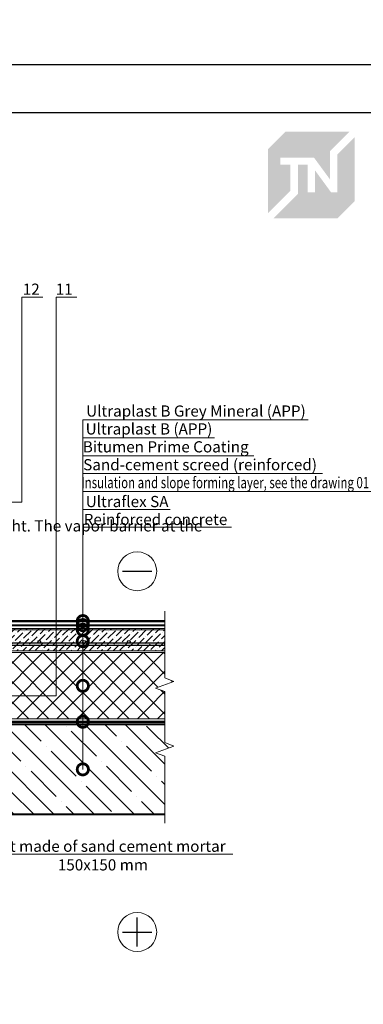
# Model space of a CAD drawing. Units: millimetres. Extents: x -110499 to 69606, y -30203 to 2974.
# Drawn here: x 50041 to 50808, y -5472 to -3270 of the extents above; entities that cross this region are included whole.
import ezdxf
from ezdxf import colors
from ezdxf.entities.mleader import LeaderData, LeaderLine
from ezdxf.math import Vec2, Vec3

# ---------------------------------------------------------------- set-up
doc = ezdxf.new("R2010")
doc.units = ezdxf.units.MM
doc.linetypes.add('Штриховая', pattern=[6, 2, -2, 2])
doc.linetypes.add('штриховая 50', pattern=[1, 0.5, -0.5])
doc.layers.get('0').update_dxf_attribs({"lineweight": 30})
for name, color, linetype, lineweight in [('FP-XX-МАРКИ ПОМЕЩЕНИЙ', 250, 'Continuous', 25), ('TN-БЕТОН', 251, 'Continuous', 40), ('TN-ГИДРОИЗОЛЯЦИЯ БИТУМАЯ ВЕРХНЯЯ', 32, 'Continuous', 15), ('TN-ГИДРОИЗОЛЯЦИЯ БИТУМАЯ нижняя', 173, 'Continuous', 15), ('TN-ГРУНТОВКА', 6, 'Continuous', 15), ('TN-ПАРОИЗОЛЯЦИЯ', 94, 'Continuous', 15), ('TN-СИСТЕМА', 243, 'Continuous', 15), ('TN-СТЯЖКА', 252, 'Continuous', 15)]:
    doc.layers.add(name, color=color, linetype=linetype, lineweight=lineweight)
doc.layers.add('TN-АННОТАЦИИ', color=7, linetype='Continuous', lineweight=20, true_color=0x000000)
doc.styles.add('TN-Текст', font='arial.ttf')
doc.styles.add('TN-Текст-Аннотативный', font='arial.ttf')

# ---------------------------------------------------------------- blocks, each defined once
blk = doc.blocks.new('*U189')
at = {"lineweight": 9, "transparency": 33554559}
h = blk.add_hatch(dxfattribs=at)
h.set_pattern_fill('ANSI36', color=256, scale=3)
h.set_pattern_definition([(45, (235.553, -100), (5.0514, 18.52178), [23.8125, -4.7625, 0, -4.7625])])
h.paths.add_polyline_path([(800.2, 50), (0, 50), (0, 0), (800.2, 0)])
at = {"lineweight": 20}
blk.add_lwpolyline([(800.2, 50), (0, 50), (0, 0), (800.2, 0)], close=True, dxfattribs=at)
at = {"lineweight": 25}
blk.add_lwpolyline([(0, 13), (800.2, 13), (800.2, 17), (0, 17)], close=True, dxfattribs=at)
for centre in [(20, 20), (120, 20), (220, 20), (320, 20), (420, 20), (520, 20), (620, 20), (720, 20)]:
    blk.add_circle(centre, 3, dxfattribs=at)
blk = doc.blocks.new('*U633')
at = {"lineweight": 9, "transparency": 33554559}
h = blk.add_hatch(dxfattribs=at)
h.set_pattern_fill('ANSI37', color=256, scale=10)
h.set_pattern_definition([(45, (-84.712, 52), (-22.4506, 22.4506), []), (135, (-84.712, 52), (-22.4506, -22.4506), [])])
h.paths.add_polyline_path([(915.3, 152), (0, 152), (0, 4), (915.3, 4)])
at = {"lineweight": 20}
blk.add_lwpolyline([(915.3, 152), (0, 152), (0, 4), (915.3, 4)], close=True, dxfattribs=at)
blk = doc.blocks.new('*U50')
at = {"layer": 'TN-БЕТОН', "lineweight": 13}
h = blk.add_hatch(dxfattribs=at)
h.set_pattern_fill('ANSI35', color=256, scale=10)
h.set_pattern_definition([(45, (0, 438.856), (-44.9013, 44.9013), []), (45, (44.9, 438.856), (-44.901, 44.901), [79.375, -15.875, 0, -15.875])])
h.paths.add_polyline_path([(0, 0), (200, 0), (200, 1138.9), (0, 1138.9)])
at = {"layer": 'TN-БЕТОН'}
blk.add_lwpolyline([(0, 0), (200, 0), (200, 1138.9), (0, 1138.9)], close=True, dxfattribs=at)
blk = doc.blocks.new('*U100')
at = {"lineweight": 0}
blk.add_wipeout([(728, 67), (728, -1297), (522, -1372), (934, -1522), (728, -1597), (728, -2743), (522, -2818), (934, -2968), (728, -3043), (728, -4419), (0, -4419), (0, -3043), (206, -2968), (-206, -2818), (0, -2743), (0, -1597), (206, -1522), (-206, -1372), (0, -1297), (0, 67)], dxfattribs=at).dxf.layer = 'FP-XX-МАРКИ ПОМЕЩЕНИЙ'
at = {"linetype": 'Continuous'}
blk.add_lwpolyline([(0, -4540), (0, -3043), (0, -3043), (206, -2968), (-206, -2818), (0, -2743), (0, -2743), (0, -1597), (206, -1522), (-206, -1372), (0, -1297), (0, 200)], dxfattribs=at)
blk = doc.blocks.new('_DotSmall')
at = {"color": 0, "linetype": 'ByBlock', "const_width": 0.5}
blk.add_lwpolyline([(-0.0625, 0, 1), (0.0625, 0, 1)], format="xyb", close=True, dxfattribs=at)
blk = doc.blocks.new('TN_логотип')
at = {"true_color": 0xe30613}
h = blk.add_hatch(color=12, dxfattribs=at)
h.dxf.hatch_style = 1
h.paths.add_polyline_path([(-110.4, 15.5), (-110.4, 204.9), (-59, 256.2), (130.4, 256.2), (72.8, 198.7), (72.8, 114.9), (25.6, 179.3), (-73.9, 179.3), (-73.9, 158.9), (-44.6, 158.9), (-44.6, 81.3)])
h.paths.add_polyline_path([(-94.7, 0), (-22.3, 72.4), (-22.3, 158.8), (6.8, 158.8), (6.8, 76.8), (28.8, 76.8), (28.8, 141.3), (75.9, 76.9), (94.7, 76.9), (94.7, 189.5), (145.9, 240.7), (145.9, 51.2), (94.7, 0)])

msp = doc.modelspace()

# ---------------------------------------------------------------- linework, layer by layer
at = {"color": 5, "lineweight": 30}
msp.add_lwpolyline([(50270.5, -4503.3), (50335.8, -4503.3)], dxfattribs=at)
at = {"color": 1, "lineweight": 30}
for points in [[(50303.2, -5342.6), (50303.2, -5277.3)], [(50270.5, -5310), (50335.8, -5310)]]:
    msp.add_lwpolyline(points, dxfattribs=at)
at = {"color": 5, "lineweight": 13}
msp.add_circle((50303.2, -4503.3), 43.5, dxfattribs=at)
at = {"color": 1, "lineweight": 13}
msp.add_circle((50303.2, -5310), 43.5, dxfattribs=at)
at = {"layer": 'TN-ГИДРОИЗОЛЯЦИЯ БИТУМАЯ ВЕРХНЯЯ', "linetype": 'штриховая 50', "ltscale": 10, "const_width": 5}
msp.add_lwpolyline([(50364.5, -4614.7), (49904.9, -4614.7), (49895.4, -4605.2), (49849.3, -4605.2), (49839.8, -4595.7), (49727.4, -4595.7)], dxfattribs=at)
at = {"layer": 'TN-ГИДРОИЗОЛЯЦИЯ БИТУМАЯ нижняя', "linetype": 'штриховая 50', "ltscale": 10, "const_width": 5}
msp.add_lwpolyline([(49733, -4614.7), (49832, -4614.7), (49841.5, -4624.2), (50364.5, -4624.2)], dxfattribs=at)
at = {"layer": 'TN-ГРУНТОВКА', "linetype": 'Штриховая', "ltscale": 0.5}
msp.add_lwpolyline([(50368.1, -4634.2, 2, 2, 0), (49719.7, -4634.2, 2, 2, 0), (49569.4, -4483.8, 2, 2, 0), (49569.4, -4090.5, 2, 2, 0), (49560.4, -4082.8, 2, 2, 0), (49262.1, -4059.4, 0, 0, 0)], format="xyseb", dxfattribs=at)
at = {"layer": 'TN-ПАРОИЗОЛЯЦИЯ', "linetype": 'штриховая 50', "ltscale": 10, "const_width": 5}
msp.add_lwpolyline([(49466.1, -4839.7), (50364.5, -4839.7)], dxfattribs=at)

# ---------------------------------------------------------------- block references
at = {"color": 0, "xscale": 0.7556701250000001, "yscale": 0.7556701250000001, "zscale": 0.7556701250000001}
msp.add_blockref('TN_логотип', (50678.9, -3714.1), dxfattribs=at)
msp.add_blockref('TN_логотип', (50678.9, -3714.1), dxfattribs=at)
at = {"rotation": 270}
msp.add_blockref('*U50', (49262.1, -4846.2), dxfattribs=at)
at = {"layer": 'TN-СИСТЕМА', "ltscale": 100}
msp.add_blockref('*U633', (49475.1, -4837.2), dxfattribs=at)
at = {"layer": 'TN-СТЯЖКА', "rotation": 2.034774631500635e-05}
msp.add_blockref('*U189', (49564.4, -4681.2), dxfattribs=at)

# ---------------------------------------------------------------- leaders
at = {"layer": 'TN-АННОТАЦИИ'}
ml = msp.add_multileader_mtext('Standard', dxfattribs=at)
ml.set_content('11', color=256, style='TN-Текст')
ml.set_leader_properties(color=256, linetype='ByLayer', lineweight=-1)
ml.set_arrow_properties(name='DOTSMALL')
ml.build(insert=Vec2(0, 0))
ml.multileader.update_dxf_attribs({"text_left_attachment_type": 6, "text_right_attachment_type": 6, "dogleg_length": 100, "arrow_head_size": 40, "scale": 10})
ctx = ml.context
ctx.base_point, ctx.scale, ctx.char_height, ctx.arrow_head_size, ctx.landing_gap_size, ctx.plane_origin = Vec3(50130.1, -3890.1), 10, 25, 40, 0, Vec3(48041, -4805.8)
ctx.left_attachment, ctx.right_attachment, ctx.text_align_type = 6, 6, 1
notes = []
notes.append((ctx, [(1, (1, 1, 0), (50121.9, -3890.1), (1, 0), 8.18, [(1, [(49468.6, -4781.5), (50121.9, -4781.5)], 0, [])])]))
ctx.mtext.insert, ctx.mtext.alignment, ctx.mtext.line_spacing_style, ctx.mtext.flow_direction = Vec3(50140.1, -3860.1), 2, 2, 5
ml = msp.add_multileader_mtext('Standard', dxfattribs=at)
ml.set_content('12', color=256, style='TN-Текст')
ml.set_leader_properties(color=256, linetype='ByLayer', lineweight=-1)
ml.set_arrow_properties(name='DOTSMALL')
ml.build(insert=Vec2(0, 0))
ml.multileader.update_dxf_attribs({"text_left_attachment_type": 6, "text_right_attachment_type": 6, "dogleg_length": 100, "arrow_head_size": 40, "scale": 10})
ctx = ml.context
ctx.base_point, ctx.scale, ctx.char_height, ctx.arrow_head_size, ctx.landing_gap_size, ctx.plane_origin = Vec3(50053.9, -3890.1), 10, 25, 40, 0, Vec3(47964.8, -4805.8)
ctx.left_attachment, ctx.right_attachment, ctx.text_align_type = 6, 6, 1
notes.append((ctx, [(1, (1, 1, 0), (50045.7, -3890.1), (1, 0), 8.18, [(0, [(49569.4, -4349.1), (50045.7, -4349.1)], 0, [])])]))
ctx.mtext.insert, ctx.mtext.alignment, ctx.mtext.line_spacing_style, ctx.mtext.flow_direction = Vec3(50066.4, -3860.1), 2, 2, 5
for ctx, leaders in notes:
    for number, flags, end, landing, length, lines in leaders:
        leader = LeaderData()
        leader.index, (leader.has_last_leader_line, leader.has_dogleg_vector, leader.attachment_direction) = number, flags
        leader.last_leader_point, leader.dogleg_vector, leader.dogleg_length = Vec3(end), Vec3(landing), length
        for number, points, colour, breaks in lines:
            line = LeaderLine()
            line.index, line.vertices, line.color, line.breaks = number, Vec3.list(points), colors.encode_raw_color(colour), breaks
            leader.lines.append(line)
        ctx.leaders.append(leader)

# ---------------------------------------------------------------- next in the draw order: block references
at = {"layer": 'TN-АННОТАЦИИ', "xscale": -0.1, "yscale": 0.1, "zscale": 0.1, "rotation": 180}
msp.add_blockref('*U100', (50364.5, -5046.2), dxfattribs=at)

# ---------------------------------------------------------------- next in the draw order: linework, layer by layer
at = {"ltscale": 100}
msp.add_lwpolyline([(48639.1, -3369.9), (52839.1, -3369.9), (52839.1, -6339.9), (48639.1, -6339.9)], close=True, dxfattribs=at)
at = {"color": 0, "lineweight": 30, "ltscale": 100}
msp.add_lwpolyline([(48751.5, -3477.3), (52726.6, -3477.3), (52726.6, -6210.1), (48751.5, -6210.1)], close=True, dxfattribs=at)

# ---------------------------------------------------------------- next in the draw order: texts
at = {"layer": 'TN-АННОТАЦИИ', "color": 0, "insert": (48796.8, -2430.6), "char_height": 25, "attachment_point": 1, "style": 'TN-Текст-Аннотативный'}
msp.add_mtext_dynamic_manual_height_columns('\\pi-75,l100,t100;Notes{\\A1;\\C2;\\P\\pl125,t125;\\C256;1.^IAttach the fastener (T-shaped support) to the screed. The support pitch should not exceed 600 mm.\\P2.^IThe length of the galvanized steel drip cap should not exceed 4 m. Put two strips of sealing mastic at the junction of drip caps. The overlap of the caps should be at least 150 mm.\\P}3.^IL*- vapor barrier installation height. The vapor barrier at the junctions of the heat-insulating layer to the walls, walls of the skylights, shafts and equipment passing through the cover  must be raised to a height not less than the thickness of the heat-insulating layer and glued to a vertical surface, and in places of expansion joints it should cover the metal compensator forming the compensating fold.', width=1752.212, gutter_width=20358.2, heights=[0], dxfattribs=at)

# ---------------------------------------------------------------- next in the draw order: leaders
at = {"layer": 'TN-АННОТАЦИИ'}
ml = msp.add_multileader_mtext('Standard', dxfattribs=at)
ml.set_content('{\\C7;Ultraplast B Grey Mineral (APP)}', color=256, style='TN-Текст')
ml.set_leader_properties(color=256, linetype='ByLayer', lineweight=-1)
ml.set_arrow_properties(name='DOTSMALL')
ml.build(insert=Vec2(0, 0))
ml.multileader.update_dxf_attribs({"text_left_attachment_type": 6, "text_right_attachment_type": 6, "dogleg_length": 100, "arrow_head_size": 50, "scale": 10})
ctx = ml.context
ctx.base_point, ctx.scale, ctx.char_height, ctx.arrow_head_size, ctx.landing_gap_size, ctx.plane_origin = Vec3(50189.8, -4164.9), 10, 25, 50, 0, Vec3(48079.1, -5321.5)
ctx.left_attachment, ctx.right_attachment, ctx.text_align_type = 6, 6, 1
notes = []
notes.append((ctx, [(1, (1, 1, 0), (50181.6, -4164.9), (1, 0), 8.18, [(1, [(50181.6, -4614.7)], 0, [])])]))
ctx.mtext.insert, ctx.mtext.alignment, ctx.mtext.line_spacing_style, ctx.mtext.flow_direction = Vec3(50434.3, -4132.5), 2, 2, 5
ml = msp.add_multileader_mtext('Standard', dxfattribs=at)
ml.set_content('Ultraplast B (APP)', color=256, style='TN-Текст')
ml.set_leader_properties(color=256, linetype='ByLayer', lineweight=-1)
ml.set_arrow_properties(name='DOTSMALL')
ml.build(insert=Vec2(0, 0))
ml.multileader.update_dxf_attribs({"text_left_attachment_type": 6, "text_right_attachment_type": 6, "dogleg_length": 100, "arrow_head_size": 50, "scale": 10})
ctx = ml.context
ctx.base_point, ctx.scale, ctx.char_height, ctx.arrow_head_size, ctx.landing_gap_size, ctx.plane_origin = Vec3(50189.8, -4204.9), 10, 25, 50, 0, Vec3(48079.1, -5361.5)
ctx.left_attachment, ctx.right_attachment, ctx.text_align_type = 6, 6, 1
notes.append((ctx, [(1, (1, 1, 0), (50181.6, -4204.9), (1, 0), 8.18, [(1, [(50181.6, -4623.7)], 0, [])])]))
ctx.mtext.insert, ctx.mtext.alignment, ctx.mtext.line_spacing_style, ctx.mtext.flow_direction = Vec3(50329.5, -4172.5), 2, 2, 5
ml = msp.add_multileader_mtext('Standard', dxfattribs=at)
ml.set_content('{\\fArial|b0|i0|c204|p0;\\C7;Bitumen Prime Coating}', color=256, style='TN-Текст')
ml.set_leader_properties(color=256, linetype='ByLayer', lineweight=-1)
ml.set_arrow_properties(name='DOTSMALL')
ml.build(insert=Vec2(0, 0))
ml.multileader.update_dxf_attribs({"text_left_attachment_type": 6, "text_right_attachment_type": 6, "dogleg_length": 100, "arrow_head_size": 50, "scale": 10})
ctx = ml.context
ctx.base_point, ctx.scale, ctx.char_height, ctx.arrow_head_size, ctx.landing_gap_size, ctx.plane_origin = Vec3(50189.8, -4244.9), 10, 25, 50, 0, Vec3(48079.1, -5361.5)
ctx.left_attachment, ctx.right_attachment, ctx.text_align_type = 6, 6, 1
notes.append((ctx, [(1, (1, 1, 0), (50181.6, -4244.9), (1, 0), 8.18, [(1, [(50181.6, -4634.2)], 0, [])])]))
ctx.mtext.insert, ctx.mtext.alignment, ctx.mtext.line_spacing_style, ctx.mtext.flow_direction = Vec3(50366.9, -4212.5), 2, 2, 5
ml = msp.add_multileader_mtext('Standard', dxfattribs=at)
ml.set_content('{\\fArial|b0|i0|c204|p0;Sand-cement screed (}reinforced)', color=256, style='TN-Текст')
ml.set_leader_properties(color=256, linetype='ByLayer', lineweight=-1)
ml.set_arrow_properties(name='DOTSMALL')
ml.build(insert=Vec2(0, 0))
ml.multileader.update_dxf_attribs({"text_left_attachment_type": 6, "text_right_attachment_type": 6, "dogleg_length": 100, "arrow_head_size": 50, "scale": 10})
ctx = ml.context
ctx.base_point, ctx.scale, ctx.char_height, ctx.arrow_head_size, ctx.landing_gap_size, ctx.plane_origin = Vec3(50189.8, -4284.9), 10, 25, 50, 0, Vec3(48079.1, -5401.5)
ctx.left_attachment, ctx.right_attachment, ctx.text_align_type = 6, 6, 1
notes.append((ctx, [(1, (1, 1, 0), (50181.6, -4284.9), (1, 0), 8.18, [(1, [(50181.6, -4659.7)], 0, [])])]))
ctx.mtext.insert, ctx.mtext.alignment, ctx.mtext.line_spacing_style, ctx.mtext.flow_direction = Vec3(50443.6, -4252.5), 2, 2, 5
ml = msp.add_multileader_mtext('Standard', dxfattribs=at)
ml.set_content('{\\W0.75;Insulation and slope forming layer, see the drawing 01}', color=256, style='TN-Текст')
ml.set_leader_properties(color=256, linetype='ByLayer', lineweight=-1)
ml.set_arrow_properties(name='DOTSMALL')
ml.build(insert=Vec2(0, 0))
ml.multileader.update_dxf_attribs({"text_left_attachment_type": 6, "text_right_attachment_type": 6, "dogleg_length": 100, "arrow_head_size": 50, "scale": 10})
ctx = ml.context
ctx.base_point, ctx.scale, ctx.char_height, ctx.arrow_head_size, ctx.landing_gap_size, ctx.plane_origin = Vec3(50189.8, -4324.9), 10, 25, 50, 0, Vec3(48079.1, -5361.5)
ctx.left_attachment, ctx.right_attachment, ctx.text_align_type = 6, 6, 1
notes.append((ctx, [(1, (1, 1, 0), (50181.6, -4324.9), (1, 0), 8.18, [(1, [(50181.6, -4759.4)], 0, [])])]))
ctx.mtext.insert, ctx.mtext.alignment, ctx.mtext.line_spacing_style, ctx.mtext.flow_direction = Vec3(50499.9, -4292.5), 2, 2, 5
ml = msp.add_multileader_mtext('Standard', dxfattribs=at)
ml.set_content('Ultraflex SA', color=256, style='TN-Текст')
ml.set_leader_properties(color=256, linetype='ByLayer', lineweight=-1)
ml.set_arrow_properties(name='DOTSMALL')
ml.build(insert=Vec2(0, 0))
ml.multileader.update_dxf_attribs({"text_left_attachment_type": 6, "text_right_attachment_type": 6, "dogleg_length": 100, "arrow_head_size": 50, "scale": 10})
ctx = ml.context
ctx.base_point, ctx.scale, ctx.char_height, ctx.arrow_head_size, ctx.landing_gap_size, ctx.plane_origin = Vec3(50189.8, -4364.9), 10, 25, 50, 0, Vec3(48079.1, -5441.5)
ctx.left_attachment, ctx.right_attachment, ctx.text_align_type = 6, 6, 1
notes.append((ctx, [(1, (1, 1, 0), (50181.6, -4364.9), (1, 0), 8.18, [(1, [(50181.6, -4839.7)], 0, [])])]))
ctx.mtext.insert, ctx.mtext.alignment, ctx.mtext.line_spacing_style, ctx.mtext.flow_direction = Vec3(50280.6, -4334.9), 2, 2, 5
ml = msp.add_multileader_mtext('Standard', dxfattribs=at)
ml.set_content('{\\fArial|b0|i0|c204|p0;Reinforced concrete}', color=256, style='TN-Текст')
ml.set_leader_properties(color=256, linetype='ByLayer', lineweight=-1)
ml.set_arrow_properties(name='DOTSMALL')
ml.build(insert=Vec2(0, 0))
ml.multileader.update_dxf_attribs({"text_left_attachment_type": 6, "text_right_attachment_type": 6, "dogleg_length": 100, "arrow_head_size": 50, "scale": 10})
ctx = ml.context
ctx.base_point, ctx.scale, ctx.char_height, ctx.arrow_head_size, ctx.landing_gap_size, ctx.plane_origin = Vec3(50189.8, -4404.9), 10, 25, 50, 0, Vec3(48079.1, -5481.5)
ctx.left_attachment, ctx.right_attachment, ctx.text_align_type = 6, 6, 1
notes.append((ctx, [(1, (1, 1, 0), (50181.6, -4404.9), (1, 0), 8.18, [(1, [(50181.6, -4946.2)], 0, [])])]))
ctx.mtext.insert, ctx.mtext.alignment, ctx.mtext.line_spacing_style, ctx.mtext.flow_direction = Vec3(50344, -4374.9), 2, 2, 5
ml = msp.add_multileader_mtext('Standard', dxfattribs=at)
ml.set_content('Fillet made of sand cement mortar\\P 150x150 mm', color=256, style='TN-Текст')
ml.set_leader_properties(color=256, linetype='ByLayer', lineweight=-1)
ml.set_arrow_properties(name='DOTSMALL')
ml.build(insert=Vec2(0, 0))
ml.multileader.update_dxf_attribs({"text_left_attachment_type": 6, "text_right_attachment_type": 6, "dogleg_length": 100, "arrow_head_size": 40, "scale": 10})
ctx = ml.context
ctx.base_point, ctx.scale, ctx.char_height, ctx.arrow_head_size, ctx.landing_gap_size, ctx.plane_origin = Vec3(49962.7, -5135.6), 10, 25, 40, 0, Vec3(47970.2, -5587.9)
ctx.left_attachment, ctx.right_attachment, ctx.text_align_type = 6, 6, 1
notes.append((ctx, [(1, (1, 1, 0), (49935.3, -5135.6), (1, 0), 27.5, [(0, [(49660.6, -4603.9), (49660.6, -4790.3), (49935.3, -4790.3)], 0, [])])]))
ctx.mtext.insert, ctx.mtext.alignment, ctx.mtext.line_spacing_style, ctx.mtext.flow_direction = Vec3(50226.5, -5105.6), 2, 2, 5
for ctx, leaders in notes:
    for number, flags, end, landing, length, lines in leaders:
        leader = LeaderData()
        leader.index, (leader.has_last_leader_line, leader.has_dogleg_vector, leader.attachment_direction) = number, flags
        leader.last_leader_point, leader.dogleg_vector, leader.dogleg_length = Vec3(end), Vec3(landing), length
        for number, points, colour, breaks in lines:
            line = LeaderLine()
            line.index, line.vertices, line.color, line.breaks = number, Vec3.list(points), colors.encode_raw_color(colour), breaks
            leader.lines.append(line)
        ctx.leaders.append(leader)

doc.saveas('drawing.dxf')
